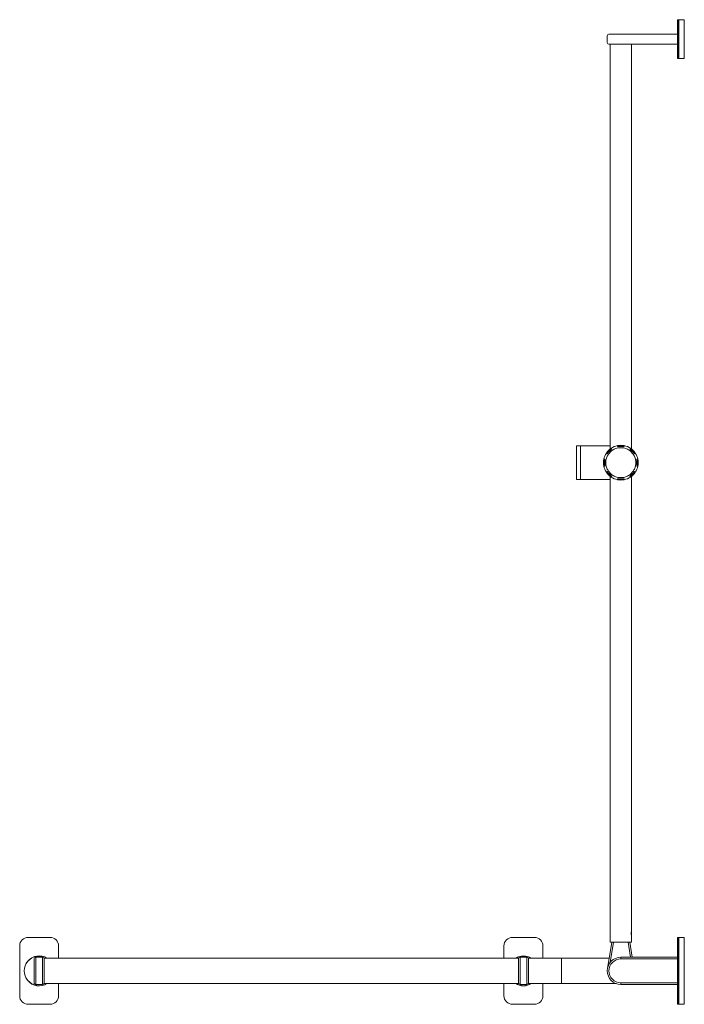
# Model space of a CAD drawing. Extents: x 0 to 0.79, y -0.04 to 1.12.
import ezdxf

# ---------------------------------------------------------------- set-up
doc = ezdxf.new("R2010")
doc.units = 0

msp = doc.modelspace()

# ---------------------------------------------------------------- linework, layer by layer
at = {"color": 7, "linetype": 'Continuous', "lineweight": 20}
for p, q in [((0.785, 1.123), (0.7785, 1.123)), ((0.7785, 1.123), (0.7785, 1.113)), ((0.785, 1.113), (0.785, 1.123)), ((0.71, 1.106), (0.696, 1.106)), ((0.7785, 1.113), (0.7785, 1.087)), ((0.694, 1.104), (0.694, 1.096)), ((0.696, 1.094), (0.71, 1.094)), ((0.7785, 1.087), (0.7785, 1.077)), ((0.785, 1.077), (0.785, 1.087)), ((0.7785, 1.077), (0.785, 1.077)), ((0.7785, 0.0395), (0.7785, 0.0295)), ((0.785, 0.0395), (0.7785, 0.0395)), ((0.785, 0.0295), (0.785, 0.0395)), ((0.7785, 0.0295), (0.7785, -0.0295)), ((0.785, -0.0295), (0.785, 0.0295))]:
    msp.add_line(p, q, dxfattribs=at)
for points in [[(0.777, 1.113), (0.777, 1.123), (0.778, 1.123), (0.778, 1.113)], [(0.778, 1.087), (0.778, 1.077), (0.777, 1.077), (0.777, 1.087)], [(0.6625, 0.58), (0.6575, 0.58), (0.6575, 0.62), (0.6625, 0.62)], [(0.71, 0.6177), (0.7088, 0.6177), (0.7076, 0.6176), (0.7065, 0.6174), (0.7053, 0.6171), (0.7042, 0.6167), (0.7031, 0.6163), (0.702, 0.6158), (0.701, 0.6152), (0.7, 0.6146), (0.699, 0.6139), (0.6981, 0.6131), (0.6973, 0.6123), (0.6965, 0.6114), (0.6957, 0.6105), (0.6951, 0.6095), (0.6945, 0.6085), (0.6939, 0.6075), (0.6935, 0.6064), (0.6931, 0.6052), (0.6928, 0.6041), (0.6925, 0.6029), (0.6924, 0.6018), (0.6923, 0.6006), (0.6923, 0.5994), (0.6924, 0.5982), (0.6925, 0.5971), (0.6928, 0.5959), (0.6931, 0.5948), (0.6935, 0.5936), (0.6939, 0.5925), (0.6945, 0.5915), (0.6951, 0.5905), (0.6957, 0.5895), (0.6965, 0.5886), (0.6973, 0.5877), (0.6981, 0.5869), (0.699, 0.5861), (0.7, 0.5854), (0.701, 0.5848), (0.702, 0.5842), (0.7031, 0.5837), (0.7042, 0.5833), (0.7053, 0.5829), (0.7065, 0.5826), (0.7076, 0.5824), (0.7088, 0.5823), (0.71, 0.5823), (0.7112, 0.5823), (0.7124, 0.5824), (0.7135, 0.5826), (0.7147, 0.5829), (0.7158, 0.5833), (0.7169, 0.5837), (0.718, 0.5842), (0.719, 0.5848), (0.72, 0.5854), (0.721, 0.5861), (0.7219, 0.5869), (0.7227, 0.5877), (0.7235, 0.5886), (0.7243, 0.5895), (0.7249, 0.5905), (0.7255, 0.5915), (0.7261, 0.5925), (0.7265, 0.5936), (0.7269, 0.5948), (0.7272, 0.5959), (0.7275, 0.5971), (0.7276, 0.5982), (0.7277, 0.5994), (0.7277, 0.6006), (0.7276, 0.6018), (0.7275, 0.6029), (0.7272, 0.6041), (0.7269, 0.6052), (0.7265, 0.6064), (0.7261, 0.6075), (0.7255, 0.6085), (0.7249, 0.6095), (0.7243, 0.6105), (0.7235, 0.6114), (0.7227, 0.6123), (0.7219, 0.6131), (0.721, 0.6139), (0.72, 0.6146), (0.719, 0.6152), (0.718, 0.6158), (0.7169, 0.6163), (0.7158, 0.6167), (0.7147, 0.6171), (0.7135, 0.6174), (0.7124, 0.6176), (0.7112, 0.6177)], [(0.777, 0.0395), (0.778, 0.0395), (0.778, 0.0295), (0.777, 0.0295)], [(0.029, 0.015), (0.029, -0.015), (0.589, -0.015), (0.589, 0.015)], [(0.777, -0.0395), (0.777, -0.0295), (0.778, -0.0295), (0.778, -0.0395)]]:
    msp.add_lwpolyline(points, close=True, dxfattribs=at)
for points in [[(0.7785, 1.1225), (0.778, 1.1225)], [(0.71, 1.106), (0.777, 1.106)], [(0.777, 1.087), (0.777, 1.113)], [(0.778, 1.087), (0.778, 1.113)], [(0.785, 1.087), (0.785, 1.113)], [(0.6975, 1.094), (0.6975, 0.6162)], [(0.777, 1.094), (0.71, 1.094)], [(0.7225, 0.6162), (0.7225, 1.094)], [(0.7785, 1.0775), (0.778, 1.0775)], [(0.6975, 0.62), (0.6625, 0.62)], [(0.693, 0.6113), (0.6987, 0.617)], [(0.706, 0.62), (0.714, 0.62)], [(0.7213, 0.617), (0.727, 0.6113)], [(0.69, 0.596), (0.69, 0.604)], [(0.73, 0.604), (0.73, 0.596)], [(0.6987, 0.583), (0.693, 0.5887)], [(0.727, 0.5887), (0.7213, 0.583)], [(0.7225, 0.0464), (0.7225, 0.5838)], [(0.6975, 0.58), (0.6625, 0.58)], [(0.714, 0.58), (0.706, 0.58)], [(0.7225, 0.0464), (0.7225, 0.0416)], [(0.7785, 0.039), (0.778, 0.039)], [(0.6943, 0.0029), (0.6995, 0.034)], [(0.7015, 0.034), (0.6975, 0.01)], [(0.7215, 0.016), (0.7185, 0.034)], [(0.7205, 0.034), (0.7235, 0.016)], [(0.777, -0.0295), (0.777, 0.0295)], [(0.778, -0.0295), (0.778, 0.0295)], [(0.027, 0.016), (0.019, 0.016)], [(0.6963, 0.015), (0.64, 0.015), (0.601, 0.015), (0.601, -0.015), (0.64, -0.015), (0.7044, -0.015)], [(0.64, 0.015), (0.64, -0.015)], [(0.71, 0.016), (0.777, 0.016)], [(0.777, 0.014), (0.71, 0.014)], [(0.591, -0.016), (0.599, -0.016)], [(0.777, -0.016), (0.71, -0.016)], [(0.7785, -0.0295), (0.7785, -0.0395), (0.785, -0.0395), (0.785, -0.0295)], [(0.7785, -0.039), (0.778, -0.039)]]:
    msp.add_lwpolyline(points, dxfattribs=at)
for points in [[(0.706, 0.6201, 0.098475), (0.6986, 0.617, 0.000325), (0.6994, 0.6163, -0.000753), (0.6937, 0.6106, 0.000325), (0.693, 0.6114, 0.098475), (0.6899, 0.604, 0.000325), (0.691, 0.604)], [(0.6986, 0.617, 0.098508), (0.693, 0.6114)], [(0.7263, 0.5894, 0.000325), (0.727, 0.5886, 0.098475), (0.7301, 0.596, 0.098508), (0.7301, 0.604, 0.098475), (0.727, 0.6114, 0.098508), (0.7214, 0.617, 0.098475), (0.714, 0.6201, 0.098508), (0.706, 0.6201, -0.000325), (0.706, 0.619), (0.71, 0.619), (0.714, 0.619, -0.000325), (0.714, 0.6201)], [(0.727, 0.6114, 0.000325), (0.7263, 0.6106, -0.000759), (0.7206, 0.6163, 0.000325), (0.7214, 0.617)], [(0.6899, 0.604, 0.098508), (0.6899, 0.596)], [(0.691, 0.596, 0.000325), (0.6899, 0.596, 0.098475), (0.693, 0.5886, 0.000325), (0.6937, 0.5894, -0.000759), (0.6994, 0.5837, 0.000325), (0.6986, 0.583, 0.098475), (0.706, 0.5799, 0.000325), (0.706, 0.581), (0.71, 0.581), (0.714, 0.581, 0.000325), (0.714, 0.5799, 0.098475), (0.7214, 0.583, 0.098508), (0.727, 0.5886)], [(0.691, 0.596, 0.000417), (0.691, 0.604)], [(0.729, 0.604, 0.000325), (0.7301, 0.604)], [(0.729, 0.604, 0.000417), (0.729, 0.596)], [(0.7301, 0.596, 0.000325), (0.729, 0.596)], [(0.693, 0.5886, 0.098508), (0.6986, 0.583)], [(0.6975, 0.5838), (0.6975, 0.034), (0.7225, 0.034), (0.7225, 0.0415, -0.099241), (0.7225, 0.0465)], [(0.7263, 0.5894, 0.000753), (0.7206, 0.5837)], [(0.7214, 0.583, 0.000325), (0.7206, 0.5837)], [(0.706, 0.5799, 0.098508), (0.714, 0.5799)], [(0.046, 0.015), (0.046, 0.0295, 0.414214), (0.036, 0.0395), (0.01, 0.0395, 0.414214), (0, 0.0295), (0, -0.0295, 0.414214), (0.01, -0.0395), (0.036, -0.0395, 0.414214), (0.046, -0.0295), (0.046, -0.015)], [(0.618, 0.015), (0.618, 0.0295, 0.414214), (0.608, 0.0395), (0.582, 0.0395, 0.414214), (0.572, 0.0295), (0.572, 0.015)], [(0.0324, 0.015, 1.806418), (0.0324, -0.015)], [(0.032, 0.015, 1.767592), (0.032, -0.015)], [(0.029, -0.014, -0.414214), (0.027, -0.016), (0.019, -0.016), (0.019, 0.016, 0.414214), (0.017, 0.014), (0.017, -0.014, 0.414214), (0.019, -0.016)], [(0.029, 0.014, 0.414214), (0.027, 0.016), (0.027, -0.016)], [(0.6044, 0.015, 0.287348), (0.5856, 0.015)], [(0.604, 0.015, 0.27735), (0.586, 0.015)], [(0.589, 0.014, -0.414214), (0.591, 0.016), (0.599, 0.016), (0.599, -0.016, 0.414214), (0.601, -0.014)], [(0.589, -0.014, 0.414214), (0.591, -0.016), (0.591, 0.016)], [(0.601, 0.014, 0.414214), (0.599, 0.016)], [(0.777, -0.014), (0.71, -0.014), (0.71, -0.016, -1), (0.71, 0.016), (0.71, 0.014, 1), (0.71, -0.014)], [(0.572, -0.015), (0.572, -0.0295, 0.414214), (0.582, -0.0395), (0.608, -0.0395, 0.414214), (0.618, -0.0295), (0.618, -0.015)], [(0.5856, -0.015, 0.287348), (0.6044, -0.015)], [(0.586, -0.015, 0.27735), (0.604, -0.015)]]:
    msp.add_lwpolyline(points, format="xyb", dxfattribs=at)
for centre, start, end in [((0.696, 1.104), 90, 180), ((0.696, 1.096), 180, 270)]:
    msp.add_arc(centre, 0.002, start, end, dxfattribs=at)

doc.saveas('drawing.dxf')
